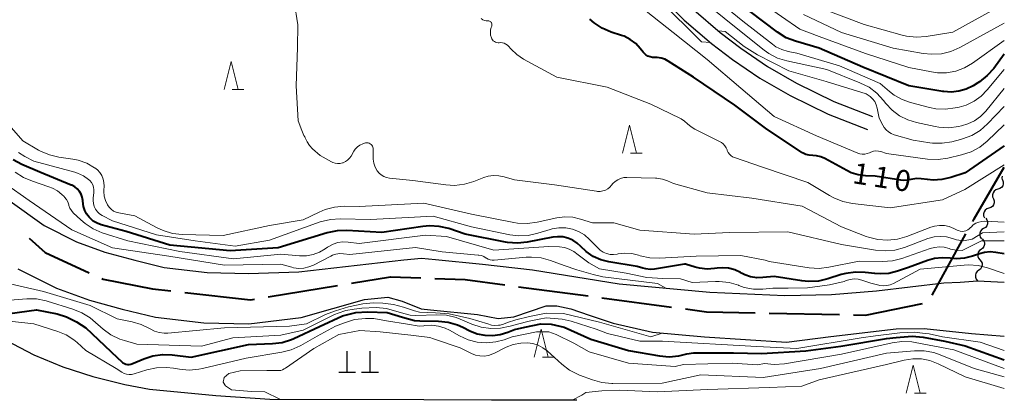
# Model space of a CAD drawing. Units: metres. Extents: x -68000 to -65999, y 27000 to 28500.
# Drawn here: x -66176 to -66000, y 27914 to 27981 of the extents above; entities that cross this region are included whole.
import ezdxf

# ---------------------------------------------------------------- set-up
doc = ezdxf.new("R2010")
doc.units = ezdxf.units.M
for name, color, linetype, lineweight in [('110600_大字・町・丁目界', 7, 'Continuous', 40), ('210100_道路縁(街区線)', 7, 'Continuous', 30), ('420100_墓碑', 7, 'Continuous', 30), ('510100_河川', 7, 'Continuous', 30), ('510200_細流', 7, 'Continuous', 30), ('633200_針葉樹林', 7, 'Continuous', 13), ('710100_等高線(計曲線)', 7, 'Continuous', 40), ('710200_等高線(主曲線)', 7, 'Continuous', 13)]:
    doc.layers.add(name, color=color, linetype=linetype, lineweight=lineweight)
doc.styles.add('Style-WORKING', font='MS Gothic.ttf')

msp = doc.modelspace()

# ---------------------------------------------------------------- linework, layer by layer
at = {"layer": '110600_大字・町・丁目界', "linetype": 'Continuous', "lineweight": 40}
for p, q in [((-66012.86, 27932.07), (-66006.84, 27943.02)), ((-66131.21, 27931.78), (-66118.88, 27933.81)), ((-66086.6, 27933.6), (-66074.21, 27931.95)), ((-66071.73, 27931.62), (-66059.34, 27929.96)), ((-66041.9, 27928.89), (-66029.4, 27928.62))]:
    msp.add_line(p, q, dxfattribs=at)
at = {"layer": '110600_大字・町・丁目界', "linetype": 'Continuous', "lineweight": 40, "flags": 128}
for points in [[(-66005.64, 27945.22), (-66005.37, 27945.7), (-66000, 27954.96)], [(-66173.86, 27942.26), (-66171.02, 27939.7), (-66163.14, 27936.08)], [(-66160.87, 27935.04), (-66160.64, 27934.93), (-66151.84, 27933.22), (-66148.58, 27932.85)], [(-66116.41, 27934.21), (-66109.41, 27935.36), (-66104.01, 27935.16)], [(-66101.51, 27935.07), (-66096.09, 27934.87), (-66089.07, 27933.93)], [(-66146.09, 27932.58), (-66134.38, 27931.26), (-66133.68, 27931.38)], [(-66056.86, 27929.63), (-66053.11, 27929.13), (-66044.39, 27928.94)], [(-66026.9, 27928.57), (-66024.77, 27928.52), (-66014.61, 27930.62)]]:
    msp.add_lwpolyline(points, dxfattribs=at)
at = {"layer": '210100_道路縁(街区線)', "linetype": 'Continuous', "lineweight": 30, "flags": 128}
for points in [[(-66160.74, 28118.12), (-66154.47, 28110.93), (-66143.76, 28097.84), (-66132.92, 28086.76), (-66126.81, 28079.28), (-66119.7, 28069.84), (-66111.72, 28057.95), (-66104.76, 28048.11), (-66098.94, 28040.9), (-66093.27, 28033.49), (-66080.68, 28016.48), (-66073.72, 28007.27), (-66064.5, 27993.81), (-66061.08, 27989.29), (-66058.14, 27985.77), (-66055.35, 27983.03), (-66050.63, 27978.94), (-66046.96, 27976.16), (-66042.24, 27972.92), (-66037.02, 27969.94), (-66030.4, 27966.66), (-66023.49, 27963.98)], [(-66162.58, 28116.43), (-66156.38, 28109.31), (-66145.62, 28096.17), (-66134.78, 28085.1), (-66128.78, 28077.74), (-66121.74, 28068.39), (-66113.78, 28056.53), (-66106.75, 28046.6), (-66100.91, 28039.35), (-66095.26, 28031.98), (-66082.68, 28014.98), (-66075.75, 28005.81), (-66066.53, 27992.34), (-66063.03, 27987.73), (-66059.98, 27984.07), (-66057.05, 27981.19), (-66052.2, 27977), (-66048.43, 27974.13), (-66043.57, 27970.8), (-66038.19, 27967.74), (-66031.41, 27964.37), (-66024.4, 27961.65)], [(-66178.01, 27924.05), (-66173.03, 27921.47), (-66167.82, 27919.33), (-66162.51, 27917.59), (-66156.8, 27916.13), (-66152.39, 27915.33)], [(-66152.39, 27915.33), (-66140.55, 27914.22), (-66130.96, 27913.51), (-66103.47, 27913.46), (-66091.42, 27913.44), (-66076.2, 27913.43)]]:
    msp.add_lwpolyline(points, dxfattribs=at)
at = {"layer": '420100_墓碑', "linetype": 'Continuous', "lineweight": 30}
for p, q in [((-66117.16, 27918.35), (-66117.16, 27922.1)), ((-66113.08, 27918.34), (-66113.08, 27922.09)), ((-66118.66, 27918.35), (-66115.66, 27918.35)), ((-66114.58, 27918.34), (-66111.58, 27918.34))]:
    msp.add_line(p, q, dxfattribs=at)
at = {"layer": '510100_河川', "linetype": 'Continuous', "lineweight": 30, "flags": 128}
for points in [[(-66177.21, 27948.87), (-66171.18, 27944.52), (-66165.38, 27941.6), (-66160.35, 27939.79), (-66155.03, 27938.32), (-66149.77, 27937.04), (-66142.1, 27936.16), (-66134.73, 27935.98), (-66125.77, 27936.26), (-66107.04, 27938.42), (-66103.89, 27938.67), (-66101.42, 27938.45), (-66093, 27937.6), (-66084.14, 27936.64), (-66068.64, 27934.14), (-66052.5, 27932.63), (-66039.11, 27932.05), (-66030.83, 27932.22), (-66022.79, 27932.89), (-66010.76, 27934.28), (-66007.88, 27934.39), (-66004.76, 27934.64), (-66000, 27934.4)], [(-66175.86, 27936.81), (-66168.95, 27933.32), (-66163.08, 27931.2), (-66157.29, 27929.61), (-66151.35, 27928.16), (-66142.72, 27927.17), (-66134.7, 27926.98), (-66125.38, 27928.12), (-66114.04, 27931.3), (-66109.88, 27931.71), (-66107.34, 27931.01), (-66103.94, 27929.64), (-66102.27, 27929.49), (-66093.94, 27928.65), (-66090.25, 27927.91), (-66087.46, 27928.23), (-66081.68, 27930.17), (-66079.76, 27930.21), (-66077.29, 27929.66), (-66074.04, 27928.55), (-66069.73, 27927.08), (-66062.7, 27925.47), (-66053.46, 27924.63), (-66038.85, 27923.7), (-66030.95, 27924.73), (-66019.26, 27926.07), (-66014.28, 27926.14), (-66005.86, 27925.23), (-66000, 27924.76)]]:
    msp.add_lwpolyline(points, dxfattribs=at)
at = {"layer": '510200_細流', "linetype": 'Continuous', "lineweight": 30, "flags": 128}
for points in [[(-66000.33, 27952.68), (-66000.2, 27952.34), (-66000.18, 27951.97), (-66000.28, 27951.62), (-66000.49, 27951.32), (-66000.79, 27951.1), (-66001.14, 27950.99)], [(-66000.33, 27952.68), (-66000.37, 27953.04), (-66000.31, 27953.33)], [(-66001.14, 27950.99), (-66001.49, 27950.88), (-66001.78, 27950.66), (-66001.99, 27950.36), (-66002.09, 27950), (-66002.08, 27949.64), (-66001.95, 27949.29)], [(-66001.95, 27949.29), (-66001.81, 27948.95), (-66001.79, 27948.59), (-66001.9, 27948.23), (-66002.11, 27947.93), (-66002.4, 27947.71), (-66002.75, 27947.6)], [(-66002.75, 27947.6), (-66003.1, 27947.49), (-66003.4, 27947.27), (-66003.61, 27946.97), (-66003.71, 27946.62), (-66003.69, 27946.25), (-66003.56, 27945.91)], [(-66003.29, 27945.82), (-66003.09, 27945.52), (-66002.99, 27945.17), (-66003, 27944.8), (-66003.14, 27944.46), (-66003.37, 27944.18), (-66003.69, 27943.99)], [(-66003.69, 27943.99), (-66004, 27943.8), (-66004.24, 27943.52), (-66004.38, 27943.18), (-66004.39, 27942.81), (-66004.29, 27942.46), (-66004.08, 27942.15)], [(-66003.93, 27942.13), (-66003.69, 27941.85), (-66003.56, 27941.51), (-66003.54, 27941.14), (-66003.64, 27940.79), (-66003.85, 27940.49), (-66004.14, 27940.27)], [(-66004.14, 27940.27), (-66004.43, 27940.05), (-66004.64, 27939.74), (-66004.74, 27939.39), (-66004.72, 27939.02), (-66004.58, 27938.68), (-66004.35, 27938.4)], [(-66004.35, 27938.4), (-66004.11, 27938.12), (-66003.97, 27937.78), (-66003.95, 27937.42), (-66004.05, 27937.06), (-66004.26, 27936.76), (-66004.55, 27936.54)], [(-66004.55, 27936.54), (-66004.84, 27936.32), (-66005.05, 27936.02), (-66005.15, 27935.66), (-66005.13, 27935.29), (-66004.99, 27934.95), (-66004.76, 27934.67)], [(-66004.76, 27934.67), (-66004.72, 27934.64)]]:
    msp.add_lwpolyline(points, dxfattribs=at)
at = {"layer": '633200_針葉樹林', "linetype": 'Continuous', "lineweight": 13}
for p, q in [((-66137.65, 27968.79), (-66135.57, 27968.79)), ((-66066.63, 27957.41), (-66064.55, 27957.41)), ((-66082.35, 27921.01), (-66080.27, 27921.01)), ((-66016.03, 27914.61), (-66013.95, 27914.61))]:
    msp.add_line(p, q, dxfattribs=at)
at = {"layer": '633200_針葉樹林', "linetype": 'Continuous', "lineweight": 13, "flags": 128}
for points in [[(-66139.11, 27968.79), (-66137.86, 27973.79), (-66136.61, 27968.79)], [(-66068.09, 27957.41), (-66066.84, 27962.41), (-66065.59, 27957.41)], [(-66083.81, 27921.01), (-66082.56, 27926.01), (-66081.31, 27921.01)], [(-66017.49, 27914.61), (-66016.24, 27919.61), (-66014.99, 27914.61)]]:
    msp.add_lwpolyline(points, dxfattribs=at)
at = {"layer": '710100_等高線(計曲線)', "linetype": 'Continuous', "lineweight": 40, "flags": 128}
for points, elevation in [([(-66000, 27975.11), (-66001.89, 27972.56), (-66003.05, 27971.26), (-66004.41, 27970.18), (-66004.71, 27969.99), (-66005.55, 27969.47), (-66006.78, 27968.86), (-66008.09, 27968.48), (-66009.45, 27968.33), (-66010.81, 27968.41), (-66010.95, 27968.43), (-66017, 27969.46), (-66025.25, 27972.75), (-66033, 27976.14), (-66037.25, 27977.39), (-66038.87, 27978.03), (-66040.45, 27979.01), (-66045.31, 27982.69)], 120), ([(-66000, 27958.73), (-66007, 27953.95), (-66009.55, 27953.1), (-66011.11, 27952.73), (-66012.7, 27952.64), (-66013.67, 27952.72), (-66014.85, 27952.88), (-66015.59, 27952.91), (-66016.32, 27952.82), (-66016.66, 27952.73), (-66017.34, 27952.59), (-66018.03, 27952.56), (-66018.45, 27952.61), (-66023, 27953.33), (-66024.77, 27953.4), (-66026.07, 27953.56), (-66027.32, 27953.95), (-66028.09, 27954.31), (-66032.02, 27956.46), (-66032.72, 27956.77), (-66033.46, 27956.95), (-66034.12, 27957), (-66034.76, 27957.06), (-66035.39, 27957.22), (-66035.98, 27957.5), (-66036.17, 27957.62), (-66042.31, 27961.69), (-66048.02, 27965.98), (-66055.42, 27971), (-66059.91, 27973.86), (-66060.53, 27974.19), (-66061.2, 27974.4), (-66061.89, 27974.49), (-66062.29, 27974.49), (-66062.72, 27974.5), (-66063.14, 27974.59), (-66063.54, 27974.75), (-66063.91, 27974.98), (-66064.23, 27975.26), (-66064.38, 27975.44), (-66064.9, 27976.1), (-66065.72, 27976.99), (-66066.69, 27977.73), (-66067.77, 27978.28), (-66068.24, 27978.45), (-66070.07, 27979.05), (-66071.67, 27979.73), (-66073.13, 27980.68), (-66073.89, 27981.34)], 110), ([(-66065.46, 27937.22), (-66070.5, 27938.04), (-66071.95, 27938.41), (-66073.31, 27939.02), (-66074.54, 27939.86), (-66075.49, 27940.76), (-66076.17, 27941.4), (-66076.95, 27941.9), (-66077.8, 27942.27), (-66078.71, 27942.48), (-66079.64, 27942.53), (-66080.46, 27942.43), (-66085.08, 27941.55), (-66086.81, 27941.37), (-66088.55, 27941.5), (-66088.92, 27941.56), (-66096.13, 27943), (-66099.05, 27943.96), (-66100.75, 27944.36), (-66102.49, 27944.46), (-66103.64, 27944.36), (-66111, 27943.27), (-66117.2, 27943.64), (-66118.95, 27943.59), (-66120.72, 27943.22), (-66129.45, 27940.55), (-66138.01, 27939.99), (-66148.74, 27941), (-66156.57, 27943.43), (-66160.99, 27944.65), (-66161.73, 27944.92), (-66162.41, 27945.32), (-66163, 27945.83), (-66163.17, 27946), (-66163.6, 27946.58), (-66163.92, 27947.23), (-66164.13, 27947.93), (-66164.19, 27948.33), (-66164.26, 27949), (-66164.37, 27949.57), (-66164.58, 27950.12), (-66164.88, 27950.62), (-66165.27, 27951.06), (-66165.72, 27951.43), (-66166.23, 27951.71), (-66166.34, 27951.75), (-66171.97, 27954.03), (-66175.14, 27955.43), (-66176.67, 27956.27)], 100), ([(-66000, 27939.46), (-66001.5, 27939.72), (-66002.51, 27939.81), (-66003.53, 27939.73), (-66004.44, 27939.49), (-66005.65, 27939.07), (-66007.08, 27938.71), (-66008.54, 27938.6), (-66009.68, 27938.69), (-66011.08, 27938.78), (-66012.47, 27938.62), (-66013.69, 27938.27), (-66017.07, 27937.01)], 100), ([(-66057.04, 27937.63), (-66062.37, 27936.75), (-66063.14, 27936.69), (-66063.92, 27936.77), (-66064.44, 27936.9), (-66065.46, 27937.22)], 100), ([(-66056.84, 27937.64), (-66057.04, 27937.63)], 100), ([(-66017.07, 27937.01), (-66019.03, 27936.35), (-66020.58, 27935.97), (-66022.16, 27935.87), (-66023.06, 27935.94), (-66024.81, 27936.16), (-66026.55, 27936.22), (-66028.28, 27935.98), (-66029.1, 27935.76), (-66031.44, 27935.01), (-66033.14, 27934.62), (-66034.88, 27934.54), (-66036.08, 27934.66), (-66041, 27935.45), (-66043.04, 27935.23), (-66044.14, 27935.2), (-66045.22, 27935.37), (-66046.26, 27935.72), (-66046.87, 27936.02), (-66047.06, 27936.13), (-66048.07, 27936.6), (-66049.15, 27936.89), (-66050.26, 27936.98), (-66051.21, 27936.91), (-66051.66, 27936.84), (-66053, 27936.75), (-66054.34, 27936.9), (-66055.13, 27937.11), (-66056.84, 27937.64)], 100), ([(-66177.31, 27928.85), (-66172.54, 27929.46), (-66168.86, 27928.74), (-66167.18, 27928.25), (-66165.62, 27927.48), (-66165.41, 27927.35), (-66163.73, 27926.27), (-66158.14, 27921), (-66157.35, 27920.22), (-66157.12, 27920.04), (-66156.87, 27919.89), (-66156.6, 27919.8), (-66156.32, 27919.75), (-66156.03, 27919.75), (-66155.74, 27919.8), (-66155.54, 27919.87), (-66153.43, 27920.76), (-66151.77, 27921.29), (-66150.05, 27921.53), (-66148.38, 27921.47), (-66144.94, 27921.06), (-66134.73, 27923.27), (-66130.47, 27923.44), (-66128.74, 27923.67), (-66127.07, 27924.18), (-66126.67, 27924.36), (-66122.1, 27926.48), (-66117.99, 27928.39), (-66115.61, 27929.01), (-66113.55, 27929.09), (-66110.04, 27928.98), (-66107.29, 27928.16), (-66105.12, 27927.59), (-66104.19, 27927.53), (-66100.87, 27927.47), (-66099.14, 27927.28), (-66097.46, 27926.8), (-66096.53, 27926.38), (-66095.26, 27925.74), (-66093.97, 27925.22), (-66092.61, 27924.93), (-66091.22, 27924.89), (-66089.85, 27925.08)], 100), ([(-66089.85, 27925.08), (-66088.52, 27925.51), (-66087.31, 27925.95), (-66085.5, 27926.38), (-66082.6, 27926.98), (-66080.77, 27926.93), (-66078.48, 27926.4), (-66073.74, 27924.26), (-66067, 27922.2), (-66061.5, 27921.25), (-66059.77, 27921.11), (-66058.03, 27921.26), (-66056.59, 27921.64), (-66055.4, 27921.78), (-66048.3, 27921.78), (-66043.28, 27921.68), (-66035.4, 27922.16), (-66029.13, 27923), (-66021, 27924.39), (-66019.27, 27924.56), (-66016.43, 27924.75), (-66014.46, 27924.6), (-66010.63, 27923.86), (-66007, 27923.06), (-66000, 27920.57)], 100)]:
    msp.add_lwpolyline(points, dxfattribs=dict(at, elevation=elevation))
at = {"layer": '710200_等高線(主曲線)', "linetype": 'Continuous', "lineweight": 13, "flags": 128}
for points, elevation in [([(-66126.02, 27976.29), (-66125.97, 27980.33), (-66126.6, 27984.51), (-66127.72, 27991.53), (-66128.3, 27995.84)], 106), ([(-66000, 27972.38), (-66003.03, 27968.71), (-66004.12, 27967.6), (-66005.39, 27966.69), (-66006.8, 27966.02), (-66008.03, 27965.66), (-66008.74, 27965.51), (-66010.47, 27965.28), (-66012.21, 27965.37), (-66013.36, 27965.59), (-66016.72, 27966.46), (-66018.22, 27966.99), (-66019.61, 27967.77), (-66020.47, 27968.44), (-66022.11, 27969.89), (-66029.37, 27973), (-66037, 27975.27), (-66038.55, 27975.58), (-66039.67, 27975.91), (-66040.71, 27976.43), (-66041.35, 27976.87), (-66046.62, 27981), (-66052.3, 27985.7)], 118), ([(-66052.39, 27977.16), (-66053.96, 27977.27), (-66061.5, 27984.8)], 114), ([(-66000, 27968.97), (-66003.3, 27964.94), (-66004.23, 27963.99), (-66005.31, 27963.21), (-66006.51, 27962.64), (-66007.62, 27962.31), (-66008.18, 27962.19), (-66009.91, 27961.98), (-66011.65, 27962.07), (-66012.31, 27962.19), (-66015.64, 27962.89), (-66017.21, 27963.36), (-66018.66, 27964.1), (-66019.97, 27965.08), (-66021.11, 27966.3), (-66021.54, 27966.85), (-66022.73, 27968.13), (-66024.12, 27969.18), (-66025.75, 27970), (-66031.66, 27972.34), (-66038.75, 27973.88), (-66040.41, 27974.4), (-66041.96, 27975.2), (-66042.81, 27975.8), (-66046.94, 27979.06), (-66053, 27983.98)], 116), ([(-66000, 27977.54), (-66005.68, 27973.5), (-66007.1, 27972.67), (-66008.65, 27972.09), (-66010.28, 27971.79), (-66011.93, 27971.78), (-66013, 27971.93), (-66017, 27972.71), (-66024.76, 27975.24), (-66033, 27978.27), (-66036.44, 27979.56), (-66043, 27984.05)], 122), ([(-66000, 27984.06), (-66009.2, 27979), (-66013.95, 27978.24), (-66015.68, 27978.11), (-66017.42, 27978.29), (-66018.22, 27978.48), (-66025, 27980.37), (-66032.71, 27983.29)], 126), ([(-66000, 27962.47), (-66003.03, 27959.6), (-66004.39, 27958.51), (-66005.93, 27957.68), (-66007.64, 27957.11), (-66010.07, 27956.55), (-66011.8, 27956.3), (-66013.7, 27956.38), (-66021, 27957.38), (-66022, 27957.7), (-66022.44, 27957.8), (-66022.89, 27957.82), (-66023.34, 27957.77), (-66023.78, 27957.63), (-66023.94, 27957.56), (-66024.04, 27957.51), (-66024.45, 27957.35), (-66024.88, 27957.26), (-66025.33, 27957.26), (-66025.76, 27957.32), (-66026.14, 27957.45), (-66033.48, 27960.52), (-66041, 27963.95), (-66046.96, 27969.04), (-66053, 27974.14), (-66059.03, 27978.97), (-66065, 27983.69)], 112), ([(-66000, 27980.62), (-66007.93, 27976.29), (-66009.52, 27975.6), (-66011.22, 27975.18), (-66012.96, 27975.07), (-66014.45, 27975.22), (-66019.83, 27976.17), (-66029, 27978.96), (-66035.81, 27982.19)], 124), ([(-66091.67, 27980.93), (-66091.77, 27980.99), (-66091.89, 27981.02), (-66092.01, 27981.04), (-66092.05, 27981.04), (-66092.37, 27981.05), (-66092.68, 27981.13), (-66092.98, 27981.25), (-66093.24, 27981.43)], 108), ([(-66000, 27955.37), (-66007.04, 27950.96), (-66011, 27949.11), (-66020.32, 27947.68), (-66027.09, 27948.46), (-66028.8, 27948.81), (-66030.42, 27949.45), (-66031.17, 27949.87), (-66035, 27952.22), (-66043.09, 27954.91), (-66048.13, 27956.66), (-66048.46, 27956.8), (-66048.76, 27957.01), (-66049.02, 27957.26), (-66049.23, 27957.55), (-66049.39, 27957.88), (-66049.43, 27958), (-66049.59, 27958.4), (-66049.82, 27958.76), (-66050.1, 27959.07), (-66050.44, 27959.34), (-66050.67, 27959.47), (-66055.2, 27961.73), (-66055.85, 27962.12), (-66056.46, 27962.67), (-66057.01, 27963.17), (-66057.63, 27963.57), (-66057.72, 27963.61), (-66063, 27966.2), (-66070.8, 27969.2), (-66079.78, 27971), (-66085.71, 27974.23), (-66086.89, 27975.02), (-66087.92, 27975.99), (-66088.02, 27976.11), (-66088.33, 27976.47), (-66088.56, 27976.71), (-66088.84, 27976.9), (-66089.14, 27977.04), (-66089.47, 27977.12), (-66089.8, 27977.15), (-66090.03, 27977.13), (-66090.26, 27977.12), (-66090.49, 27977.15), (-66090.71, 27977.22), (-66090.91, 27977.33), (-66091.1, 27977.47), (-66091.25, 27977.64), (-66091.37, 27977.84), (-66091.43, 27977.97), (-66091.45, 27978), (-66091.58, 27978.46), (-66091.63, 27978.93), (-66091.59, 27979.41), (-66091.48, 27979.87), (-66091.43, 27979.99), (-66091.39, 27980.09), (-66091.36, 27980.21), (-66091.34, 27980.33), (-66091.35, 27980.45), (-66091.38, 27980.56), (-66091.42, 27980.67), (-66091.49, 27980.77), (-66091.57, 27980.86), (-66091.67, 27980.93)], 108), ([(-66000, 27965.77), (-66003.01, 27962.64), (-66004.32, 27961.5), (-66005.81, 27960.6), (-66007.44, 27959.97), (-66007.79, 27959.87), (-66009.35, 27959.48), (-66011.07, 27959.21), (-66012.82, 27959.24), (-66013.26, 27959.3), (-66016.25, 27959.75), (-66019.61, 27960.71), (-66020.15, 27960.92), (-66020.64, 27961.21), (-66021.08, 27961.59), (-66021.44, 27962.04), (-66021.65, 27962.4), (-66022.31, 27963.69), (-66022.65, 27965.47), (-66022.83, 27966.07), (-66023.1, 27966.63), (-66023.47, 27967.13), (-66023.92, 27967.56), (-66024.43, 27967.91), (-66024.63, 27968.01), (-66031.74, 27970.21), (-66038.42, 27972.15), (-66044.01, 27974.99), (-66046.4, 27976.46), (-66049.78, 27979.12), (-66050.98, 27979.24)], 114), ([(-66110.13, 27953.09), (-66110.62, 27953.27), (-66111.07, 27953.54), (-66111.46, 27953.88), (-66111.78, 27954.28), (-66112.15, 27954.93), (-66112.4, 27955.64), (-66112.52, 27956.38), (-66112.53, 27956.82), (-66112.5, 27958.11), (-66112.51, 27958.31), (-66112.56, 27958.51), (-66112.64, 27958.69), (-66112.75, 27958.86), (-66112.88, 27959), (-66113.04, 27959.12), (-66113.22, 27959.21), (-66113.41, 27959.27), (-66113.61, 27959.29), (-66113.81, 27959.28), (-66113.86, 27959.27), (-66114.39, 27959.12), (-66114.88, 27958.88), (-66115.32, 27958.56), (-66115.7, 27958.17), (-66115.98, 27957.77), (-66116.47, 27956.92), (-66116.74, 27956.53), (-66117.08, 27956.2), (-66117.46, 27955.93), (-66117.89, 27955.73), (-66118, 27955.7), (-66118.42, 27955.6), (-66118.85, 27955.59), (-66119.28, 27955.64), (-66119.69, 27955.77), (-66119.92, 27955.88), (-66121.99, 27957), (-66123.34, 27958.2), (-66123.88, 27958.77), (-66124.31, 27959.43), (-66124.62, 27960.14), (-66124.72, 27960.36), (-66124.85, 27960.56), (-66125.23, 27961.47), (-66125.91, 27963.22), (-66126.22, 27969.46), (-66126.02, 27976.29)], 106), ([(-66166.08, 27956.36), (-66168.55, 27956.72), (-66170.25, 27957.12), (-66171.85, 27957.81), (-66172.17, 27957.99), (-66175, 27959.64), (-66180.32, 27965.68)], 104), ([(-66042.63, 27938.33), (-66047, 27939.2), (-66054.93, 27939.07), (-66061.5, 27938.71), (-66063.22, 27938.76), (-66064.91, 27939.12), (-66065.2, 27939.21), (-66066.4, 27939.5), (-66067.63, 27939.58), (-66068.86, 27939.44), (-66069, 27939.41), (-66069.65, 27939.33), (-66070.29, 27939.37), (-66070.93, 27939.53), (-66071.52, 27939.78), (-66072.06, 27940.14), (-66072.42, 27940.47), (-66073.95, 27942.05), (-66074.86, 27942.83), (-66075.89, 27943.45), (-66077.01, 27943.88), (-66078.19, 27944.1), (-66079.39, 27944.12), (-66080.58, 27943.93), (-66080.96, 27943.83), (-66083.18, 27943.13), (-66084.88, 27942.76), (-66086.62, 27942.69), (-66088.16, 27942.88), (-66095, 27944.28), (-66101.84, 27946.16), (-66113, 27945.62), (-66118.38, 27945.74), (-66120.12, 27945.62), (-66121.96, 27945.16), (-66131, 27941.93), (-66137.15, 27940.85), (-66144.24, 27941.76), (-66151.16, 27942.84), (-66159, 27945.33), (-66160.84, 27946.33), (-66161.29, 27946.62), (-66161.68, 27946.99), (-66162, 27947.43), (-66162.24, 27947.91), (-66162.39, 27948.42), (-66162.45, 27948.96), (-66162.44, 27949.4), (-66162.31, 27950.44), (-66162.3, 27950.9), (-66162.37, 27951.35), (-66162.51, 27951.78), (-66162.73, 27952.18), (-66163.01, 27952.54), (-66163.24, 27952.76), (-66164.17, 27953.4), (-66165.2, 27953.88), (-66165.71, 27954.03), (-66173, 27955.99), (-66174.64, 27956.85), (-66175.76, 27957.56)], 102), ([(-66000, 27943.38), (-66003.89, 27943.2), (-66005.74, 27942.09), (-66007.25, 27941.78), (-66008.5, 27941.98), (-66009.21, 27942.2), (-66010.28, 27942.48), (-66011.38, 27942.58), (-66012.49, 27942.48), (-66013.61, 27942.18), (-66017.81, 27940.61), (-66019.49, 27940.15), (-66021.22, 27939.98), (-66022.99, 27940.12), (-66029, 27941.15), (-66038.6, 27943.4), (-66049, 27943.29), (-66055.32, 27943), (-66065, 27943.7), (-66069.61, 27945), (-66073.44, 27945), (-66075.54, 27945.68), (-66076.92, 27945.99), (-66078.34, 27946.06), (-66079.8, 27945.87), (-66083.3, 27945.09), (-66085.03, 27944.86), (-66086.77, 27944.94), (-66087.45, 27945.05), (-66095, 27946.57), (-66103.49, 27948.51), (-66115, 27947.94), (-66117.68, 27947.96), (-66119.42, 27947.81), (-66121.1, 27947.37), (-66122.14, 27946.93), (-66125, 27945.53), (-66131, 27944.5), (-66139.24, 27942.76), (-66146.57, 27942.93), (-66148.31, 27943.12), (-66149.98, 27943.61), (-66151.13, 27944.15), (-66155, 27946.26), (-66157.84, 27946.76), (-66158.34, 27946.89), (-66158.8, 27947.11), (-66159.23, 27947.41), (-66159.59, 27947.77), (-66159.89, 27948.21), (-66160.24, 27948.96), (-66160.45, 27949.77), (-66160.52, 27950.6), (-66160.52, 27950.8), (-66160.48, 27951.52), (-66160.51, 27952.17), (-66160.65, 27952.81), (-66160.9, 27953.42), (-66161.25, 27953.97), (-66161.69, 27954.46), (-66162.12, 27954.8), (-66162.17, 27954.83), (-66163.58, 27955.63), (-66165.12, 27956.17), (-66166.08, 27956.36)], 104), ([(-66057.75, 27935), (-66060.86, 27935.08), (-66063.72, 27935.24), (-66067.44, 27936), (-66072.19, 27936.8), (-66074.05, 27937.84), (-66076, 27939.3), (-66076.73, 27939.86), (-66077.55, 27940.29), (-66078.42, 27940.57), (-66079.31, 27940.69), (-66081.21, 27940.79), (-66091, 27940.14), (-66099.42, 27942.58), (-66103.19, 27942.81), (-66115, 27941.32), (-66117, 27941.57), (-66117.9, 27941.61), (-66118.79, 27941.48), (-66119.65, 27941.21), (-66120.44, 27940.79), (-66120.64, 27940.65), (-66121.06, 27940.36), (-66122.09, 27939.75), (-66123.21, 27939.33), (-66124.39, 27939.11), (-66125.63, 27939.1), (-66129, 27939.39), (-66137.42, 27938.58), (-66147, 27939.87), (-66156.23, 27941.77), (-66160.81, 27943.24), (-66162.41, 27943.92), (-66163.88, 27944.87), (-66164.66, 27945.54), (-66165.98, 27946.81), (-66166.32, 27947.19), (-66166.58, 27947.63), (-66166.76, 27948.1), (-66166.8, 27948.24), (-66166.96, 27948.73), (-66167.21, 27949.18), (-66167.54, 27949.59), (-66167.61, 27949.67), (-66168, 27950.05), (-66168.8, 27950.71), (-66169.71, 27951.21), (-66170.33, 27951.45), (-66173.28, 27952.41), (-66174.88, 27953.09), (-66176.35, 27954.03)], 98), ([(-66109.61, 27952.99), (-66110.13, 27953.09)], 106), ([(-66105.44, 27952.56), (-66109.61, 27952.99)], 106), ([(-66099.57, 27951.76), (-66105.44, 27952.56)], 106), ([(-66094.59, 27952.36), (-66096.26, 27951.87)], 106), ([(-66092.77, 27953.06), (-66094.59, 27952.36)], 106), ([(-66092.02, 27953.3), (-66092.77, 27953.06)], 106), ([(-66091.07, 27953.43), (-66092.02, 27953.3)], 106), ([(-66090.11, 27953.4), (-66091.07, 27953.43)], 106), ([(-66089.18, 27953.2), (-66090.11, 27953.4)], 106), ([(-66087.35, 27952.65), (-66089.18, 27953.2)], 106), ([(-66080.21, 27951.79), (-66087.35, 27952.65)], 106), ([(-66069.39, 27952.39), (-66069.8, 27952)], 106), ([(-66068.92, 27952.7), (-66069.39, 27952.39)], 106), ([(-66068.4, 27952.93), (-66068.92, 27952.7)], 106), ([(-66067.85, 27953.06), (-66068.4, 27952.93)], 106), ([(-66067.29, 27953.1), (-66067.85, 27953.06)], 106), ([(-66062.19, 27952.97), (-66067.29, 27953.1)], 106), ([(-66061.94, 27952.96), (-66062.19, 27952.97)], 106), ([(-66060.96, 27952.8), (-66061.94, 27952.96)], 106), ([(-66060.03, 27952.48), (-66060.96, 27952.8)], 106), ([(-66059, 27952.03), (-66060.03, 27952.48)], 106), ([(-66080.89, 27938.3), (-66082.58, 27938.75), (-66084.31, 27938.9), (-66085.23, 27938.86), (-66090.97, 27938.32), (-66091.32, 27938.32), (-66091.67, 27938.38), (-66092.01, 27938.5), (-66092.31, 27938.68), (-66092.37, 27938.72), (-66092.78, 27938.97), (-66093.22, 27939.15), (-66093.69, 27939.25), (-66093.78, 27939.25), (-66100.19, 27939.81), (-66105, 27940.58), (-66116.66, 27939.34), (-66117.83, 27939.48), (-66118.49, 27939.51), (-66119.15, 27939.41), (-66119.77, 27939.21), (-66120.04, 27939.08), (-66123.15, 27937.47), (-66123.99, 27937.12), (-66124.88, 27936.92), (-66125.79, 27936.88), (-66126.7, 27937), (-66127, 27937.08), (-66129, 27937.65), (-66139, 27937.46), (-66148.96, 27939.04), (-66159, 27940.54), (-66166.25, 27943.75), (-66173.83, 27949), (-66178.04, 27951.96)], 96), ([(-66097.99, 27951.67), (-66099.57, 27951.76)], 106), ([(-66096.26, 27951.87), (-66097.99, 27951.67)], 106), ([(-66072.69, 27950.63), (-66080.21, 27951.79)], 106), ([(-66072.54, 27950.61), (-66072.69, 27950.63)], 106), ([(-66072.06, 27950.6), (-66072.54, 27950.61)], 106), ([(-66071.58, 27950.68), (-66072.06, 27950.6)], 106), ([(-66071.12, 27950.84), (-66071.58, 27950.68)], 106), ([(-66070.69, 27951.08), (-66071.12, 27950.84)], 106), ([(-66070.32, 27951.38), (-66070.69, 27951.08)], 106), ([(-66070, 27951.75), (-66070.32, 27951.38)], 106), ([(-66069.8, 27952), (-66070, 27951.75)], 106), ([(-66000, 27945.14), (-66003.46, 27945.28), (-66004.01, 27945.26), (-66004.55, 27945.14), (-66005.06, 27944.92), (-66005.53, 27944.63), (-66005.93, 27944.25), (-66006, 27944.17), (-66006.24, 27943.93), (-66006.53, 27943.74), (-66006.84, 27943.6), (-66007.17, 27943.51), (-66007.51, 27943.48), (-66007.85, 27943.51), (-66008.19, 27943.61), (-66008.38, 27943.69), (-66009, 27944), (-66009.82, 27944.33), (-66010.69, 27944.5), (-66011.57, 27944.53), (-66012.44, 27944.4), (-66013.09, 27944.2), (-66017.39, 27942.54), (-66019.07, 27942.06), (-66020.8, 27941.88), (-66022.54, 27942), (-66024.23, 27942.42), (-66024.6, 27942.55), (-66029, 27944.26), (-66036.04, 27947.96), (-66045, 27949.39), (-66053, 27950.36), (-66059, 27952.03)], 106), ([(-66000, 27941.76), (-66004.04, 27941.8), (-66007.5, 27940.07), (-66008.54, 27940.1), (-66009.57, 27940.31), (-66009.86, 27940.41), (-66010.71, 27940.63), (-66011.58, 27940.7), (-66012.45, 27940.61), (-66013.2, 27940.41), (-66018.26, 27938.65), (-66019.95, 27938.22), (-66021.73, 27938.09), (-66025.89, 27938.15)], 102), ([(-66060.32, 27933.36), (-66061.8, 27934.18), (-66071.58, 27935.37), (-66073.32, 27935.81), (-66076.21, 27936.59), (-66078.44, 27937.41), (-66080.89, 27938.3)], 96), ([(-66025.89, 27938.15), (-66031.26, 27937.07), (-66032.99, 27936.87), (-66034.76, 27936.98), (-66041.92, 27938.08), (-66042.63, 27938.33)], 102), ([(-66015, 27936.74), (-66019.74, 27934.19), (-66020.32, 27933.93), (-66020.94, 27933.79), (-66021.58, 27933.75), (-66022.21, 27933.83), (-66022.39, 27933.87), (-66023.78, 27934.22), (-66025.39, 27934.77), (-66026.08, 27934.94), (-66026.79, 27934.99), (-66027.5, 27934.91), (-66028.18, 27934.71), (-66028.52, 27934.56), (-66031.17, 27933.94), (-66035.06, 27933.38), (-66038.55, 27933.34), (-66040.85, 27933.35), (-66041.27, 27933.33), (-66043.03, 27933.18), (-66044.7, 27933.19), (-66046.35, 27933.49), (-66047.31, 27933.81), (-66047.41, 27933.85), (-66049.08, 27934.34), (-66050.81, 27934.53), (-66051.49, 27934.53), (-66055.65, 27934.35), (-66057.75, 27935)], 98), ([(-66000, 27935.96), (-66002.97, 27936.98), (-66004.66, 27937.4), (-66006.4, 27937.51), (-66007.13, 27937.47), (-66015, 27936.74)], 98), ([(-66179.38, 27934.62), (-66171.27, 27932.73), (-66163, 27930.24), (-66158.14, 27927.86), (-66155.46, 27927.33), (-66153.89, 27926.88), (-66152.3, 27926.08), (-66151.51, 27925.68), (-66150.66, 27925.42), (-66149.77, 27925.31), (-66149.11, 27925.33), (-66139, 27926.29), (-66127.42, 27926.58), (-66124.41, 27927), (-66121.04, 27928.63), (-66119.23, 27929.29), (-66116.9, 27930.04), (-66114.35, 27930.52), (-66112.46, 27930.72), (-66110.78, 27930.64), (-66108.92, 27930.43), (-66107.14, 27929.94), (-66105.17, 27929.32), (-66104.25, 27929.07), (-66101.4, 27928.94), (-66098.98, 27928.78), (-66095.29, 27927.94), (-66092.05, 27926.95)], 96), ([(-66178.08, 27931.17), (-66174.29, 27931.44), (-66172.55, 27931.41), (-66170.84, 27931.08), (-66170.64, 27931.02), (-66166.09, 27929.62), (-66164.48, 27928.97), (-66163, 27928.04), (-66162.47, 27927.61), (-66160.67, 27926.05), (-66159.27, 27925.02), (-66157.7, 27924.26), (-66156.86, 27923.98), (-66154.66, 27923.34), (-66143.15, 27923), (-66137.53, 27924.47), (-66129, 27924.94), (-66125, 27925.82), (-66122.53, 27927.12), (-66119.44, 27928.65), (-66118.74, 27928.88), (-66117.37, 27929.34), (-66115.89, 27929.59), (-66114.52, 27929.77), (-66111.99, 27929.92), (-66110.16, 27929.71), (-66107.45, 27928.97), (-66105.9, 27928.55), (-66104.92, 27928.49), (-66101.17, 27928.6)], 98), ([(-66181.22, 27927.88), (-66173, 27927), (-66168.71, 27925.62), (-66167.23, 27925), (-66165.87, 27924.13), (-66165.27, 27923.62), (-66163.77, 27922.23), (-66158.34, 27919), (-66157.32, 27918.35), (-66156.92, 27918.14), (-66156.48, 27918), (-66156.03, 27917.94), (-66155.58, 27917.96), (-66155.15, 27918.06), (-66152.84, 27918.78), (-66151.13, 27919.15), (-66149.39, 27919.21), (-66148.09, 27919.07), (-66147.06, 27918.88)], 102), ([(-66147.06, 27918.88), (-66145.32, 27918.72), (-66143.58, 27918.86), (-66142.96, 27918.99), (-66135.15, 27920.85), (-66128.83, 27921.9), (-66127.15, 27922.33), (-66125.56, 27923.05), (-66125.4, 27923.14), (-66122.52, 27924.78), (-66119.23, 27926.59), (-66117.79, 27927.12), (-66115.87, 27927.77), (-66113.87, 27927.91), (-66112.4, 27927.91), (-66110.13, 27927.5), (-66106.39, 27926.89), (-66104.29, 27926.58), (-66103.48, 27926.65), (-66103.3, 27926.68), (-66102.08, 27926.74), (-66100.87, 27926.59), (-66099.7, 27926.23), (-66098.9, 27925.84), (-66097.14, 27924.84), (-66095.6, 27924.14), (-66093.97, 27923.72), (-66092.3, 27923.59), (-66090.62, 27923.76), (-66089.18, 27924.14), (-66087.72, 27924.65), (-66083.4, 27925.58), (-66081.21, 27925.53), (-66079.87, 27925.1), (-66076.74, 27923.52), (-66074.04, 27921.96), (-66067, 27919.95), (-66058.66, 27919.34), (-66057.2, 27919.72), (-66048.53, 27919.95), (-66043.98, 27919.68), (-66042.78, 27919.92), (-66041.05, 27919.73), (-66039.21, 27919.87), (-66029, 27921.56), (-66019.98, 27923.59), (-66018.25, 27923.82), (-66016.51, 27923.75), (-66015.92, 27923.66), (-66009, 27922.34), (-66000, 27919.03)], 102), ([(-66101.17, 27928.6), (-66099.43, 27928.5), (-66097.74, 27928.1), (-66096.99, 27927.82), (-66094.9, 27926.93), (-66093.25, 27926.4), (-66091.53, 27926.16), (-66089.79, 27926.22), (-66088.09, 27926.59), (-66086.78, 27926.94), (-66084.71, 27927.44), (-66082.95, 27927.8), (-66081.65, 27928.02), (-66078.8, 27927.82), (-66077.21, 27927.46), (-66072.76, 27926.05), (-66070.74, 27925.26), (-66065, 27923.86), (-66060.91, 27923.88), (-66044.14, 27922.95), (-66037, 27922.6), (-66025.54, 27924.46), (-66022.97, 27924.83), (-66018.62, 27925.39), (-66016, 27925.47), (-66014.56, 27925.34), (-66013.39, 27925.2), (-66011, 27924.63), (-66004.29, 27923.71), (-66000, 27922.22)], 98), ([(-66092.05, 27926.95), (-66091.44, 27926.76), (-66090.8, 27926.68), (-66090.15, 27926.72), (-66089.89, 27926.76), (-66089.3, 27926.94), (-66088.55, 27927.2), (-66087.09, 27927.7), (-66084.65, 27928.28), (-66081.7, 27928.9), (-66078.58, 27928.85), (-66072.16, 27927.25), (-66063, 27924.63), (-66060.97, 27925.32)], 96), ([(-66128.99, 27918.68), (-66128.67, 27918.78), (-66128.36, 27918.93), (-66128.17, 27919.07), (-66123.12, 27922.56), (-66118.64, 27925.08), (-66114.87, 27925.79), (-66111.25, 27925.53), (-66105.8, 27924.93), (-66102.43, 27924.51)], 104), ([(-66102.43, 27924.51), (-66101.78, 27924.31), (-66097, 27922.67), (-66095, 27921.69), (-66094.27, 27921.4), (-66093.49, 27921.25), (-66092.71, 27921.23), (-66091.93, 27921.35), (-66091.18, 27921.61), (-66091, 27921.69), (-66088.79, 27922.79), (-66087.54, 27923.28), (-66086.21, 27923.54), (-66085, 27923.58), (-66084.04, 27923.45), (-66083.11, 27923.16), (-66082.25, 27922.71), (-66081.51, 27922.15), (-66078.9, 27919.79), (-66077.51, 27918.74), (-66075.96, 27917.94), (-66075.71, 27917.84), (-66073.41, 27916.98), (-66071.73, 27916.51), (-66069.99, 27916.35), (-66069.82, 27916.34), (-66061, 27916.41), (-66054.13, 27917.87), (-66043, 27917.4), (-66032.75, 27919), (-66021, 27921.73), (-66016.04, 27922.16), (-66014.29, 27922.16), (-66012.58, 27921.85), (-66011.41, 27921.45), (-66005.39, 27919), (-66000, 27917.5)], 104), ([(-66074.58, 27914.73), (-66071.77, 27915.03), (-66068.63, 27915.12), (-66061.81, 27914.85), (-66052.89, 27915.27), (-66041.91, 27915.62), (-66036.11, 27915.84), (-66033, 27917), (-66021, 27919.71), (-66017.86, 27920.5), (-66016.33, 27920.74), (-66014.78, 27920.71), (-66013.25, 27920.42), (-66011.81, 27919.86), (-66007, 27917.52), (-66000, 27915.46)], 106), ([(-66129.15, 27913.51), (-66131.81, 27914.82), (-66134.21, 27914.93), (-66137.8, 27915.21), (-66138.85, 27915.89), (-66139.25, 27916.59), (-66139.11, 27917.4), (-66138.24, 27918.12), (-66136.23, 27918.6), (-66131.5, 27918.64), (-66128.99, 27918.68)], 104), ([(-66076.9, 27913.43), (-66075.34, 27914.26), (-66074.58, 27914.73)], 106)]:
    msp.add_lwpolyline(points, dxfattribs=dict(at, elevation=elevation))

# ---------------------------------------------------------------- texts
at = {"layer": '710100_等高線(計曲線)', "linetype": 'Continuous', "lineweight": 40, "style": 'Style-WORKING'}
for s, p in [('1', (-66027.21, 27952.1, -10)), ('1', (-66023.51, 27951.51, -10)), ('0', (-66019.8, 27950.93, -10))]:
    msp.add_text(s, height=3.75, rotation=351, dxfattribs=at).set_placement(p)

doc.saveas('drawing.dxf')
